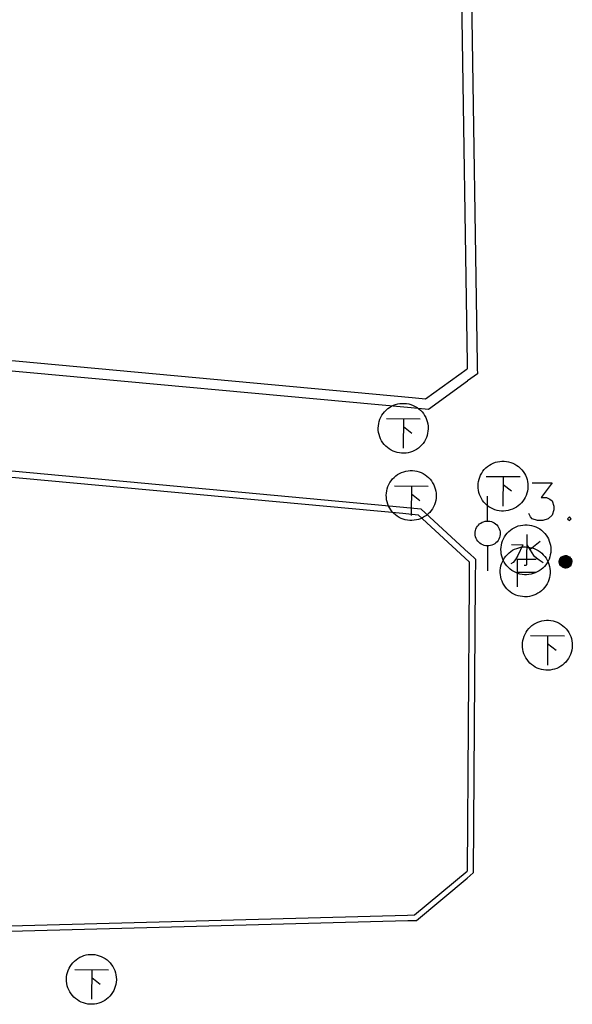
# Model space of a CAD drawing. Extents: x -194354 to 334237, y -137912 to 301481.
# Drawn here: x 254820 to 276980, y 222407 to 261860 of the extents above; entities that cross this region are included whole.
import ezdxf

# ---------------------------------------------------------------- set-up
doc = ezdxf.new("R2010")
doc.units = 0
doc.header["$MEASUREMENT"] = 0
doc.layers.add('_0-0_0', color=7, linetype='CONTINUOUS')

msp = doc.modelspace()

# ---------------------------------------------------------------- linework, layer by layer
at = {"layer": '_0-0_0', "color": 7, "linetype": 'Continuous'}
for p, q in [((272501, 265167), (272767, 248082)), ((272901, 265174), (273167, 248088)), ((232661, 250210), (270559, 246718)), ((232661, 249808), (270522, 246320)), ((271096, 246669), (272770, 247876)), ((272767, 248082), (272770, 247876)), ((273167, 248088), (273170, 247887)), ((273170, 247887), (273172, 247672)), ((271209, 246257), (272771, 247383)), ((273172, 247672), (272771, 247383)), ((270559, 246718), (271096, 246669)), ((269450, 246152), (269513, 246216)), ((269513, 246216), (269581, 246274)), ((269581, 246274), (269653, 246326)), ((269653, 246326), (269730, 246372)), ((269730, 246372), (269811, 246410)), ((269811, 246410), (269895, 246441)), ((269895, 246441), (269982, 246464)), ((269982, 246464), (270070, 246479)), ((270070, 246479), (270159, 246487)), ((270159, 246487), (270248, 246486)), ((270248, 246486), (270337, 246478)), ((270337, 246478), (270425, 246461)), ((270425, 246461), (270511, 246437)), ((270511, 246437), (270595, 246406)), ((270522, 246320), (271209, 246257)), ((270595, 246406), (270675, 246366)), ((270675, 246366), (270752, 246320)), ((270752, 246320), (270824, 246267)), ((270824, 246267), (270891, 246208)), ((270891, 246208), (270953, 246144)), ((232661, 245807), (270204, 242332)), ((269237, 245763), (269265, 245848)), ((269265, 245848), (269301, 245930)), ((269301, 245930), (269344, 246008)), ((269344, 246008), (269394, 246082)), ((269394, 246082), (269450, 246152)), ((269527, 245879), (270881, 245869)), ((270209, 245879), (270199, 244689)), ((270953, 246144), (271008, 246074)), ((271008, 246074), (271057, 245999)), ((271057, 245999), (271100, 245920)), ((271100, 245920), (271135, 245838)), ((271135, 245838), (271162, 245753)), ((232661, 245556), (270181, 242083)), ((269198, 245498), (269203, 245588)), ((269201, 245409), (269198, 245498)), ((269212, 245320), (269201, 245409)), ((269203, 245588), (269216, 245676)), ((269216, 245676), (269237, 245763)), ((270545, 245279), (270209, 245543)), ((271162, 245753), (271182, 245666)), ((271182, 245666), (271194, 245577)), ((271198, 245466), (271192, 245377)), ((271194, 245577), (271198, 245488)), ((271198, 245488), (271198, 245466)), ((269231, 245233), (269212, 245320)), ((269258, 245148), (269231, 245233)), ((269292, 245065), (269258, 245148)), ((269333, 244986), (269292, 245065)), ((271090, 245036), (271046, 244958)), ((271127, 245117), (271090, 245036)), ((271156, 245202), (271127, 245117)), ((271178, 245288), (271156, 245202)), ((271192, 245377), (271178, 245288)), ((269381, 244910), (269333, 244986)), ((269436, 244840), (269381, 244910)), ((269497, 244774), (269436, 244840)), ((269564, 244715), (269497, 244774)), ((269635, 244661), (269564, 244715)), ((269711, 244614), (269635, 244661)), ((269791, 244574), (269711, 244614)), ((270734, 244643), (270656, 244599)), ((270807, 244694), (270734, 244643)), ((270875, 244752), (270807, 244694)), ((270938, 244815), (270875, 244752)), ((270995, 244884), (270938, 244815)), ((271046, 244958), (270995, 244884)), ((269875, 244541), (269791, 244574)), ((269960, 244516), (269875, 244541)), ((270048, 244499), (269960, 244516)), ((270137, 244489), (270048, 244499)), ((270226, 244488), (270137, 244489)), ((270316, 244495), (270226, 244488)), ((270404, 244509), (270316, 244495)), ((270490, 244531), (270404, 244509)), ((270575, 244561), (270490, 244531)), ((270656, 244599), (270575, 244561)), ((273395, 243765), (273451, 243835)), ((273451, 243835), (273514, 243899)), ((273514, 243899), (273582, 243957)), ((273582, 243957), (273654, 244009)), ((273654, 244009), (273731, 244055)), ((273731, 244055), (273812, 244093)), ((273812, 244093), (273896, 244124)), ((273896, 244124), (273983, 244147)), ((273983, 244147), (274071, 244162)), ((274071, 244162), (274160, 244170)), ((274160, 244170), (274249, 244169)), ((274249, 244169), (274338, 244161)), ((274338, 244161), (274426, 244144)), ((274426, 244144), (274512, 244120)), ((274512, 244120), (274596, 244089)), ((274596, 244089), (274676, 244049)), ((274676, 244049), (274753, 244003)), ((274753, 244003), (274825, 243950)), ((274825, 243950), (274892, 243891)), ((274892, 243891), (274954, 243827)), ((274954, 243827), (275009, 243757)), ((269717, 243387), (269773, 243457)), ((269773, 243457), (269836, 243521)), ((269836, 243521), (269904, 243579)), ((269904, 243579), (269976, 243631)), ((269976, 243631), (270053, 243677)), ((270053, 243677), (270134, 243715)), ((270134, 243715), (270218, 243746)), ((270218, 243746), (270305, 243769)), ((270305, 243769), (270393, 243784)), ((270393, 243784), (270482, 243792)), ((270482, 243792), (270571, 243791)), ((270571, 243791), (270660, 243783)), ((270660, 243783), (270748, 243766)), ((270748, 243766), (270834, 243742)), ((270834, 243742), (270918, 243711)), ((270918, 243711), (270998, 243671)), ((270998, 243671), (271075, 243625)), ((271075, 243625), (271147, 243572)), ((271147, 243572), (271214, 243513)), ((271214, 243513), (271276, 243449)), ((271276, 243449), (271331, 243379)), ((273217, 243359), (273238, 243446)), ((273238, 243446), (273266, 243531)), ((273266, 243531), (273302, 243613)), ((273302, 243613), (273345, 243691)), ((273345, 243691), (273395, 243765)), ((273528, 243562), (274882, 243552)), ((274210, 243562), (274200, 242372)), ((275009, 243757), (275058, 243682)), ((275058, 243682), (275101, 243603)), ((275101, 243603), (275136, 243521)), ((275136, 243521), (275163, 243436)), ((275163, 243436), (275183, 243349)), ((269539, 242981), (269560, 243068)), ((269560, 243068), (269588, 243153)), ((269588, 243153), (269624, 243235)), ((269624, 243235), (269667, 243313)), ((269667, 243313), (269717, 243387)), ((269850, 243184), (271204, 243174)), ((270532, 243184), (270522, 241994)), ((271331, 243379), (271380, 243304)), ((271380, 243304), (271423, 243225)), ((271423, 243225), (271458, 243143)), ((271458, 243143), (271485, 243058)), ((271485, 243058), (271505, 242971)), ((273199, 243181), (273204, 243271)), ((273202, 243092), (273199, 243181)), ((273213, 243003), (273202, 243092)), ((273204, 243271), (273217, 243359)), ((274546, 242962), (274210, 243226)), ((275193, 243060), (275179, 242971)), ((275183, 243349), (275195, 243260)), ((275199, 243149), (275193, 243060)), ((275195, 243260), (275199, 243171)), ((275199, 243171), (275199, 243149)), ((275375, 243296), (276166, 243296)), ((276166, 243296), (275729, 242717)), ((269521, 242803), (269526, 242893)), ((269524, 242714), (269521, 242803)), ((269535, 242625), (269524, 242714)), ((269526, 242893), (269539, 242981)), ((270868, 242584), (270532, 242848)), ((271515, 242682), (271501, 242593)), ((271505, 242971), (271517, 242882)), ((271521, 242771), (271515, 242682)), ((271517, 242882), (271521, 242793)), ((271521, 242793), (271521, 242771)), ((273232, 242916), (273213, 243003)), ((273259, 242831), (273232, 242916)), ((273293, 242748), (273259, 242831)), ((273334, 242669), (273293, 242748)), ((273382, 242593), (273334, 242669)), ((273581, 241773), (273573, 242773)), ((275047, 242641), (274996, 242567)), ((275091, 242719), (275047, 242641)), ((275128, 242800), (275091, 242719)), ((275157, 242885), (275128, 242800)), ((275179, 242971), (275157, 242885)), ((275729, 242717), (275942, 242717)), ((275942, 242717), (276083, 242646)), ((276083, 242646), (276166, 242575)), ((269554, 242538), (269535, 242625)), ((269581, 242453), (269554, 242538)), ((269615, 242370), (269581, 242453)), ((269656, 242291), (269615, 242370)), ((269704, 242215), (269656, 242291)), ((270204, 242332), (270912, 242266)), ((270912, 242266), (272835, 240488)), ((271369, 242263), (271318, 242189)), ((271413, 242341), (271369, 242263)), ((271450, 242422), (271413, 242341)), ((271479, 242507), (271450, 242422)), ((271501, 242593), (271479, 242507)), ((273437, 242523), (273382, 242593)), ((273498, 242457), (273437, 242523)), ((273565, 242398), (273498, 242457)), ((273636, 242344), (273565, 242398)), ((273712, 242297), (273636, 242344)), ((273792, 242257), (273712, 242297)), ((273876, 242224), (273792, 242257)), ((274576, 242244), (274491, 242214)), ((274657, 242282), (274576, 242244)), ((274735, 242326), (274657, 242282)), ((274808, 242377), (274735, 242326)), ((274876, 242435), (274808, 242377)), ((274939, 242498), (274876, 242435)), ((274996, 242567), (274939, 242498)), ((276166, 242575), (276237, 242362)), ((276237, 242362), (276237, 242221)), ((269759, 242145), (269704, 242215)), ((269820, 242079), (269759, 242145)), ((269887, 242020), (269820, 242079)), ((269958, 241966), (269887, 242020)), ((270034, 241919), (269958, 241966)), ((270114, 241879), (270034, 241919)), ((270198, 241846), (270114, 241879)), ((270181, 242083), (270805, 242025)), ((270283, 241821), (270198, 241846)), ((270805, 242025), (272842, 240143)), ((270898, 241866), (270813, 241836)), ((270979, 241904), (270898, 241866)), ((271057, 241948), (270979, 241904)), ((271130, 241999), (271057, 241948)), ((271198, 242057), (271130, 241999)), ((271261, 242120), (271198, 242057)), ((271318, 242189), (271261, 242120)), ((273961, 242199), (273876, 242224)), ((274049, 242182), (273961, 242199)), ((274138, 242172), (274049, 242182)), ((274227, 242171), (274138, 242172)), ((274317, 242178), (274227, 242171)), ((274405, 242192), (274317, 242178)), ((274491, 242214), (274405, 242192)), ((275304, 241937), (275233, 242079)), ((275375, 241866), (275304, 241937)), ((275587, 241796), (275375, 241866)), ((276012, 241866), (275800, 241796)), ((276166, 242008), (276012, 241866)), ((276237, 242221), (276166, 242008)), ((276863, 241937), (276792, 241866)), ((276792, 241866), (276863, 241796)), ((276934, 241866), (276863, 241937)), ((276863, 241796), (276934, 241866)), ((270371, 241804), (270283, 241821)), ((270460, 241794), (270371, 241804)), ((270549, 241793), (270460, 241794)), ((270639, 241800), (270549, 241793)), ((270727, 241814), (270639, 241800)), ((270813, 241836), (270727, 241814)), ((273117, 241448), (273143, 241506)), ((273143, 241506), (273176, 241560)), ((273176, 241560), (273215, 241609)), ((273215, 241609), (273260, 241653)), ((273260, 241653), (273311, 241691)), ((273311, 241691), (273366, 241722)), ((273366, 241722), (273424, 241746)), ((273424, 241746), (273485, 241763)), ((273485, 241763), (273548, 241771)), ((273548, 241771), (273611, 241772)), ((273611, 241772), (273674, 241765)), ((273674, 241765), (273735, 241749)), ((273735, 241749), (273794, 241727)), ((273794, 241727), (273850, 241697)), ((273850, 241697), (273901, 241660)), ((273901, 241660), (273948, 241617)), ((273948, 241617), (273988, 241568)), ((273988, 241568), (274022, 241515)), ((274022, 241515), (274049, 241458)), ((274049, 241458), (274069, 241398)), ((274501, 241407), (274573, 241459)), ((274573, 241459), (274651, 241504)), ((274651, 241504), (274731, 241542)), ((274731, 241542), (274815, 241573)), ((274815, 241573), (274902, 241596)), ((274902, 241596), (274990, 241612)), ((274990, 241612), (275079, 241619)), ((275079, 241619), (275168, 241619)), ((275168, 241619), (275257, 241610)), ((275257, 241610), (275345, 241594)), ((275345, 241594), (275431, 241570)), ((275431, 241570), (275515, 241538)), ((275515, 241538), (275595, 241499)), ((275800, 241796), (275587, 241796)), ((275595, 241499), (275672, 241453)), ((275672, 241453), (275744, 241400)), ((273085, 241262), (273088, 241325)), ((273090, 241199), (273085, 241262)), ((273088, 241325), (273098, 241387)), ((273104, 241137), (273090, 241199)), ((273098, 241387), (273117, 241448)), ((273125, 241078), (273104, 241137)), ((273153, 241021), (273125, 241078)), ((274057, 241107), (274032, 241049)), ((274074, 241168), (274057, 241107)), ((274069, 241398), (274081, 241336)), ((274083, 241231), (274074, 241168)), ((274081, 241336), (274085, 241273)), ((274085, 241273), (274083, 241231)), ((274185, 240981), (274221, 241062)), ((274221, 241062), (274264, 241141)), ((274264, 241141), (274314, 241215)), ((274314, 241215), (274371, 241284)), ((274371, 241284), (274433, 241349)), ((274433, 241349), (274501, 241407)), ((275159, 241230), (275146, 240014)), ((275744, 241400), (275811, 241341)), ((275811, 241341), (275873, 241276)), ((275873, 241276), (275928, 241206)), ((275928, 241206), (275978, 241131)), ((275978, 241131), (276020, 241053)), ((273188, 240969), (273153, 241021)), ((273230, 240921), (273188, 240969)), ((273277, 240879), (273230, 240921)), ((273329, 240843), (273277, 240879)), ((273385, 240814), (273329, 240843)), ((273445, 240793), (273385, 240814)), ((273506, 240779), (273445, 240793)), ((273569, 240773), (273506, 240779)), ((273632, 240775), (273569, 240773)), ((273582, 240773), (273577, 239773)), ((273695, 240785), (273632, 240775)), ((273756, 240803), (273695, 240785)), ((273813, 240828), (273756, 240803)), ((273868, 240860), (273813, 240828)), ((273918, 240899), (273868, 240860)), ((273962, 240944), (273918, 240899)), ((274000, 240994), (273962, 240944)), ((274032, 241049), (274000, 240994)), ((274118, 240631), (274123, 240720)), ((274123, 240720), (274136, 240809)), ((274136, 240809), (274157, 240896)), ((274157, 240896), (274185, 240981)), ((274541, 240832), (275001, 240821)), ((274666, 240641), (274749, 240675)), ((274749, 240675), (274834, 240702)), ((275001, 240821), (274801, 240394)), ((274834, 240702), (274922, 240721)), ((274922, 240721), (275010, 240732)), ((275010, 240732), (275100, 240735)), ((275100, 240735), (275189, 240730)), ((275159, 240815), (275428, 240390)), ((275189, 240730), (275278, 240717)), ((275278, 240717), (275365, 240696)), ((275696, 240951), (275287, 240636)), ((275365, 240696), (275449, 240667)), ((275449, 240667), (275531, 240631)), ((276020, 241053), (276055, 240970)), ((276055, 240970), (276082, 240885)), ((276082, 240885), (276102, 240798)), ((276102, 240798), (276114, 240710)), ((276114, 240710), (276118, 240620)), ((273093, 240250), (272839, 240484)), ((274121, 240542), (274118, 240631)), ((274132, 240453), (274121, 240542)), ((274151, 240366), (274132, 240453)), ((274178, 240280), (274151, 240366)), ((274212, 240198), (274178, 240280)), ((274215, 240221), (274262, 240297)), ((274262, 240297), (274316, 240369)), ((274316, 240369), (274376, 240435)), ((274376, 240435), (274441, 240496)), ((274441, 240496), (274512, 240551)), ((274512, 240551), (274587, 240599)), ((274587, 240599), (274666, 240641)), ((274801, 240394), (274704, 240227)), ((275428, 240390), (275652, 240221)), ((275531, 240631), (275610, 240588)), ((275610, 240588), (275684, 240538)), ((275684, 240538), (275753, 240482)), ((275753, 240482), (275817, 240420)), ((275817, 240420), (275876, 240352)), ((275876, 240352), (275928, 240279)), ((275928, 240279), (275973, 240202)), ((276076, 240334), (276047, 240250)), ((276098, 240421), (276076, 240334)), ((276112, 240509), (276098, 240421)), ((276118, 240599), (276112, 240509)), ((276118, 240620), (276118, 240599)), ((276484, 240247), (276507, 240285)), ((276487, 240231), (276508, 240269)), ((276507, 240285), (276537, 240319)), ((276508, 240269), (276535, 240303)), ((276510, 240253), (276535, 240288)), ((276512, 240236), (276534, 240272)), ((276534, 240272), (276563, 240302)), ((276535, 240303), (276568, 240332)), ((276535, 240288), (276566, 240317)), ((276535, 240256), (276561, 240287)), ((276537, 240319), (276572, 240346)), ((276537, 240240), (276560, 240272)), ((276560, 240272), (276590, 240298)), ((276560, 240256), (276587, 240283)), ((276561, 240287), (276593, 240313)), ((276561, 240240), (276585, 240268)), ((276563, 240302), (276597, 240327)), ((276566, 240317), (276601, 240340)), ((276568, 240332), (276606, 240354)), ((276572, 240346), (276611, 240367)), ((276584, 240253), (276612, 240277)), ((276585, 240268), (276616, 240291)), ((276587, 240283), (276620, 240305)), ((276590, 240298), (276625, 240318)), ((276593, 240313), (276630, 240331)), ((276597, 240327), (276635, 240344)), ((276601, 240340), (276641, 240357)), ((276606, 240354), (276647, 240369)), ((276607, 240247), (276635, 240268)), ((276609, 240262), (276639, 240281)), ((276611, 240367), (276654, 240381)), ((276612, 240277), (276645, 240294)), ((276616, 240291), (276650, 240307)), ((276620, 240305), (276656, 240319)), ((276625, 240318), (276662, 240331)), ((276630, 240331), (276669, 240343)), ((276631, 240254), (276661, 240268)), ((276635, 240344), (276676, 240354)), ((276635, 240268), (276667, 240281)), ((276639, 240281), (276673, 240293)), ((276641, 240357), (276683, 240365)), ((276645, 240294), (276680, 240304)), ((276647, 240369), (276691, 240376)), ((276650, 240307), (276687, 240315)), ((276654, 240381), (276698, 240386)), ((276656, 240319), (276694, 240326)), ((276661, 240268), (276694, 240276)), ((276662, 240331), (276702, 240337)), ((276667, 240281), (276701, 240286)), ((276669, 240343), (276710, 240347)), ((276673, 240293), (276709, 240297)), ((276676, 240354), (276718, 240356)), ((276680, 240304), (276717, 240306)), ((276683, 240365), (276726, 240366)), ((276686, 240265), (276719, 240266)), ((276687, 240315), (276725, 240316)), ((276691, 240376), (276734, 240375)), ((276694, 240326), (276733, 240325)), ((276694, 240276), (276727, 240275)), ((276698, 240386), (276743, 240384)), ((276701, 240286), (276736, 240284)), ((276702, 240337), (276742, 240334)), ((276709, 240297), (276744, 240292)), ((276710, 240347), (276751, 240342)), ((276717, 240306), (276753, 240301)), ((276718, 240356), (276759, 240351)), ((276719, 240266), (276750, 240260)), ((276725, 240316), (276762, 240308)), ((276726, 240366), (276768, 240359)), ((276727, 240275), (276759, 240267)), ((276733, 240325), (276771, 240316)), ((276734, 240375), (276777, 240366)), ((276736, 240284), (276769, 240274)), ((276742, 240334), (276780, 240323)), ((276743, 240384), (276786, 240374)), ((276744, 240292), (276778, 240281)), ((276751, 240342), (276790, 240330)), ((276753, 240301), (276787, 240287)), ((276759, 240351), (276799, 240337)), ((276759, 240267), (276789, 240251)), ((276762, 240308), (276797, 240293)), ((276768, 240359), (276808, 240344)), ((276769, 240274), (276798, 240256)), ((276771, 240316), (276806, 240299)), ((276777, 240366), (276818, 240350)), ((276778, 240281), (276808, 240261)), ((276780, 240323), (276816, 240305)), ((276786, 240374), (276827, 240356)), ((276787, 240287), (276818, 240266)), ((276790, 240330), (276826, 240311)), ((276797, 240293), (276828, 240271)), ((276799, 240337), (276835, 240316)), ((276806, 240299), (276837, 240276)), ((276808, 240344), (276845, 240321)), ((276816, 240305), (276847, 240280)), ((276818, 240350), (276855, 240327)), ((276818, 240266), (276843, 240240)), ((276826, 240311), (276857, 240284)), ((276827, 240356), (276864, 240332)), ((276828, 240271), (276853, 240243)), ((276835, 240316), (276867, 240289)), ((276837, 240276), (276863, 240246)), ((276845, 240321), (276877, 240293)), ((276847, 240280), (276873, 240250)), ((276855, 240327), (276887, 240297)), ((276857, 240284), (276883, 240253)), ((276864, 240332), (276897, 240301)), ((276867, 240289), (276893, 240256)), ((276877, 240293), (276903, 240259)), ((276887, 240297), (276913, 240262)), ((276897, 240301), (276923, 240264)), ((272842, 240143), (272837, 239392)), ((273093, 240250), (273087, 239390)), ((274091, 239796), (274100, 239884)), ((274100, 239884), (274118, 239972)), ((274118, 239972), (274143, 240058)), ((274143, 240058), (274175, 240141)), ((274175, 240141), (274215, 240221)), ((274253, 240118), (274212, 240198)), ((274302, 240043), (274253, 240118)), ((274356, 239972), (274302, 240043)), ((274417, 239907), (274356, 239972)), ((274484, 239847), (274417, 239907)), ((274603, 240111), (274519, 240053)), ((274704, 240227), (274603, 240111)), ((274769, 240229), (274767, 239135)), ((275527, 240229), (274769, 240229)), ((275120, 239992), (275047, 239992)), ((275146, 240014), (275120, 239992)), ((275652, 240221), (275808, 240104)), ((275795, 239884), (275727, 239827)), ((275858, 239948), (275795, 239884)), ((275916, 240017), (275858, 239948)), ((275966, 240090), (275916, 240017)), ((276010, 240168), (275966, 240090)), ((275973, 240202), (276011, 240121)), ((276047, 240250), (276010, 240168)), ((276011, 240121), (276042, 240037)), ((276042, 240037), (276065, 239951)), ((276065, 239951), (276081, 239863)), ((276459, 240161), (276468, 240205)), ((276459, 240117), (276459, 240161)), ((276466, 240073), (276459, 240117)), ((276482, 240031), (276466, 240073)), ((276468, 240205), (276484, 240247)), ((276468, 240145), (276474, 240189)), ((276471, 240102), (276468, 240145)), ((276481, 240059), (276471, 240102)), ((276474, 240189), (276487, 240231)), ((276478, 240130), (276481, 240172)), ((276483, 240087), (276478, 240130)), ((276481, 240172), (276491, 240214)), ((276499, 240019), (276481, 240059)), ((276504, 239992), (276482, 240031)), ((276496, 240046), (276483, 240087)), ((276489, 240156), (276497, 240197)), ((276489, 240114), (276489, 240156)), ((276497, 240073), (276489, 240114)), ((276491, 240214), (276510, 240253)), ((276517, 240009), (276496, 240046)), ((276497, 240197), (276512, 240236)), ((276513, 240034), (276497, 240073)), ((276498, 240140), (276503, 240181)), ((276501, 240099), (276498, 240140)), ((276523, 239983), (276499, 240019)), ((276512, 240060), (276501, 240099)), ((276503, 240181), (276515, 240220)), ((276533, 239958), (276504, 239992)), ((276508, 240125), (276510, 240165)), ((276515, 240085), (276508, 240125)), ((276510, 240165), (276519, 240203)), ((276531, 240024), (276512, 240060)), ((276536, 239999), (276513, 240034)), ((276515, 240220), (276535, 240256)), ((276529, 240048), (276515, 240085)), ((276544, 239975), (276517, 240009)), ((276518, 240148), (276525, 240187)), ((276520, 240110), (276518, 240148)), ((276519, 240203), (276537, 240240)), ((276529, 240072), (276520, 240110)), ((276554, 239952), (276523, 239983)), ((276525, 240187), (276539, 240223)), ((276528, 240133), (276531, 240170)), ((276533, 240095), (276528, 240133)), ((276546, 240037), (276529, 240072)), ((276550, 240014), (276529, 240048)), ((276531, 240170), (276542, 240207)), ((276556, 239991), (276531, 240024)), ((276545, 240059), (276533, 240095)), ((276568, 239930), (276533, 239958)), ((276565, 239969), (276536, 239999)), ((276539, 240223), (276560, 240256)), ((276539, 240154), (276547, 240190)), ((276539, 240117), (276539, 240154)), ((276547, 240081), (276539, 240117)), ((276542, 240207), (276561, 240240)), ((276577, 239948), (276544, 239975)), ((276565, 240027), (276545, 240059)), ((276570, 240006), (276546, 240037)), ((276547, 240190), (276562, 240224)), ((276563, 240048), (276547, 240081)), ((276548, 240138), (276552, 240174)), ((276552, 240103), (276548, 240138)), ((276578, 239985), (276550, 240014)), ((276552, 240174), (276564, 240207)), ((276563, 240069), (276552, 240103)), ((276590, 239927), (276554, 239952)), ((276587, 239965), (276556, 239991)), ((276559, 240157), (276568, 240191)), ((276559, 240123), (276559, 240157)), ((276566, 240089), (276559, 240123)), ((276562, 240224), (276584, 240253)), ((276582, 240038), (276563, 240069)), ((276585, 240019), (276563, 240048)), ((276564, 240207), (276584, 240237)), ((276591, 240000), (276565, 240027)), ((276600, 239945), (276565, 239969)), ((276581, 240057), (276566, 240089)), ((276568, 240191), (276584, 240221)), ((276568, 240141), (276573, 240174)), ((276571, 240108), (276568, 240141)), ((276607, 239908), (276568, 239930)), ((276600, 239981), (276570, 240006)), ((276582, 240076), (276571, 240108)), ((276573, 240174), (276586, 240205)), ((276614, 239927), (276577, 239948)), ((276578, 240126), (276580, 240158)), ((276585, 240094), (276578, 240126)), ((276610, 239962), (276578, 239985)), ((276580, 240158), (276589, 240189)), ((276602, 240030), (276581, 240057)), ((276600, 240048), (276582, 240076)), ((276607, 240013), (276582, 240038)), ((276584, 240237), (276609, 240262)), ((276584, 240221), (276607, 240247)), ((276599, 240065), (276585, 240094)), ((276614, 239995), (276585, 240019)), ((276586, 240205), (276606, 240232)), ((276623, 239945), (276587, 239965)), ((276588, 240142), (276593, 240172)), ((276591, 240111), (276588, 240142)), ((276589, 240189), (276605, 240216)), ((276630, 239909), (276590, 239927)), ((276601, 240082), (276591, 240111)), ((276623, 239978), (276591, 240000)), ((276593, 240172), (276606, 240200)), ((276599, 240126), (276600, 240156)), ((276605, 240097), (276599, 240126)), ((276620, 240041), (276599, 240065)), ((276600, 240156), (276609, 240184)), ((276624, 240025), (276600, 240048)), ((276634, 239962), (276600, 239981)), ((276638, 239928), (276600, 239945)), ((276619, 240056), (276601, 240082)), ((276629, 240009), (276602, 240030)), ((276605, 240216), (276628, 240239)), ((276620, 240071), (276605, 240097)), ((276606, 240232), (276631, 240254)), ((276606, 240200), (276626, 240224)), ((276637, 239993), (276607, 240013)), ((276649, 239894), (276607, 239908)), ((276608, 240139), (276613, 240167)), ((276611, 240111), (276608, 240139)), ((276609, 240184), (276625, 240209)), ((276647, 239946), (276610, 239962)), ((276622, 240085), (276611, 240111)), ((276613, 240167), (276625, 240193)), ((276646, 239978), (276614, 239995)), ((276655, 239913), (276614, 239927)), ((276619, 240151), (276627, 240176)), ((276619, 240124), (276619, 240151)), ((276627, 240098), (276619, 240124)), ((276642, 240036), (276619, 240056)), ((276640, 240050), (276620, 240071)), ((276647, 240022), (276620, 240041)), ((276640, 240063), (276622, 240085)), ((276658, 239964), (276623, 239978)), ((276662, 239932), (276623, 239945)), ((276653, 240008), (276624, 240025)), ((276625, 240209), (276647, 240228)), ((276625, 240193), (276644, 240213)), ((276626, 240224), (276651, 240242)), ((276627, 240176), (276642, 240198)), ((276641, 240076), (276627, 240098)), ((276628, 240239), (276656, 240256)), ((276628, 240135), (276631, 240160)), ((276633, 240110), (276628, 240135)), ((276661, 239994), (276629, 240009)), ((276673, 239899), (276630, 239909)), ((276631, 240160), (276642, 240182)), ((276645, 240088), (276633, 240110)), ((276671, 239950), (276634, 239962)), ((276670, 239981), (276637, 239993)), ((276638, 240143), (276644, 240166)), ((276640, 240120), (276638, 240143)), ((276679, 239919), (276638, 239928)), ((276650, 240098), (276640, 240120)), ((276663, 240047), (276640, 240063)), ((276666, 240035), (276640, 240050)), ((276662, 240059), (276641, 240076)), ((276642, 240198), (276663, 240215)), ((276642, 240182), (276660, 240201)), ((276670, 240023), (276642, 240036)), ((276644, 240213), (276668, 240228)), ((276644, 240166), (276658, 240185)), ((276663, 240070), (276645, 240088)), ((276682, 239969), (276646, 239978)), ((276647, 240228), (276674, 240241)), ((276677, 240010), (276647, 240022)), ((276686, 239938), (276647, 239946)), ((276649, 240149), (276658, 240170)), ((276649, 240128), (276649, 240149)), ((276656, 240107), (276649, 240128)), ((276693, 239887), (276649, 239894)), ((276666, 240081), (276650, 240098)), ((276651, 240242), (276680, 240253)), ((276685, 239999), (276653, 240008)), ((276697, 239907), (276655, 239913)), ((276656, 240256), (276686, 240265)), ((276670, 240090), (276656, 240107)), ((276658, 240185), (276677, 240199)), ((276658, 240170), (276673, 240185)), ((276658, 240133), (276661, 240153)), ((276663, 240114), (276658, 240133)), ((276695, 239957), (276658, 239964)), ((276660, 240201), (276682, 240212)), ((276661, 240153), (276671, 240170)), ((276694, 239987), (276661, 239994)), ((276687, 240049), (276662, 240059)), ((276702, 239927), (276662, 239932)), ((276663, 240215), (276688, 240224)), ((276676, 240099), (276663, 240114)), ((276686, 240060), (276663, 240070)), ((276690, 240038), (276663, 240047)), ((276686, 240070), (276666, 240081)), ((276694, 240027), (276666, 240035)), ((276668, 240228), (276695, 240236)), ((276668, 240137), (276672, 240154)), ((276672, 240119), (276668, 240137)), ((276689, 240080), (276670, 240090)), ((276701, 240017), (276670, 240023)), ((276706, 239977), (276670, 239981)), ((276671, 240170), (276687, 240182)), ((276710, 239947), (276671, 239950)), ((276672, 240154), (276683, 240168)), ((276683, 240105), (276672, 240119)), ((276673, 240185), (276693, 240195)), ((276717, 239897), (276673, 239899)), ((276674, 240241), (276703, 240246)), ((276693, 240089), (276676, 240099)), ((276677, 240199), (276700, 240206)), ((276709, 240007), (276677, 240010)), ((276678, 240138), (276682, 240152)), ((276681, 240123), (276678, 240138)), ((276720, 239917), (276679, 239919)), ((276680, 240253), (276710, 240257)), ((276692, 240111), (276681, 240123)), ((276682, 240212), (276707, 240217)), ((276682, 240152), (276694, 240163)), ((276719, 239967), (276682, 239969)), ((276683, 240168), (276699, 240176)), ((276699, 240098), (276683, 240105)), ((276718, 239997), (276685, 239999)), ((276710, 240067), (276686, 240070)), ((276711, 240057), (276686, 240060)), ((276726, 239937), (276686, 239938)), ((276687, 240182), (276706, 240187)), ((276714, 240047), (276687, 240049)), ((276688, 240224), (276715, 240226)), ((276688, 240136), (276692, 240148)), ((276692, 240124), (276688, 240136)), ((276710, 240077), (276689, 240080)), ((276718, 240037), (276690, 240038)), ((276692, 240148), (276701, 240155)), ((276703, 240117), (276692, 240124)), ((276706, 240107), (276692, 240111)), ((276693, 240195), (276714, 240196)), ((276713, 240087), (276693, 240089)), ((276738, 239888), (276693, 239887)), ((276694, 240163), (276709, 240167)), ((276724, 240028), (276694, 240027)), ((276729, 239988), (276694, 239987)), ((276695, 240236), (276723, 240235)), ((276733, 239958), (276695, 239957)), ((276740, 239909), (276697, 239907)), ((276699, 240176), (276717, 240176)), ((276717, 240098), (276699, 240098)), ((276700, 240206), (276723, 240205)), ((276701, 240155), (276714, 240156)), ((276731, 240019), (276701, 240017)), ((276743, 239930), (276702, 239927)), ((276703, 240246), (276732, 240244)), ((276715, 240118), (276703, 240117)), ((276706, 240187), (276726, 240183)), ((276721, 240110), (276706, 240107)), ((276741, 239980), (276706, 239977)), ((276707, 240217), (276732, 240213)), ((276709, 240167), (276723, 240162)), ((276740, 240011), (276709, 240007)), ((276710, 240257), (276741, 240252)), ((276732, 240081), (276710, 240077)), ((276733, 240071), (276710, 240067)), ((276748, 239951), (276710, 239947)), ((276736, 240062), (276711, 240057)), ((276732, 240093), (276713, 240087)), ((276714, 240196), (276735, 240190)), ((276714, 240156), (276724, 240148)), ((276740, 240052), (276714, 240047)), ((276715, 240226), (276741, 240220)), ((276725, 240126), (276715, 240118)), ((276717, 240176), (276733, 240168)), ((276733, 240105), (276717, 240098)), ((276760, 239902), (276717, 239897)), ((276745, 240044), (276718, 240037)), ((276751, 240003), (276718, 239997)), ((276755, 239973), (276719, 239967)), ((276762, 239923), (276720, 239917)), ((276733, 240120), (276721, 240110)), ((276723, 240235), (276750, 240227)), ((276723, 240205), (276745, 240196)), ((276723, 240162), (276734, 240151)), ((276724, 240148), (276728, 240137)), ((276752, 240036), (276724, 240028)), ((276728, 240137), (276725, 240126)), ((276726, 240183), (276743, 240173)), ((276765, 239945), (276726, 239937)), ((276762, 239997), (276729, 239988)), ((276761, 240029), (276731, 240019)), ((276732, 240244), (276760, 240234)), ((276732, 240213), (276755, 240202)), ((276747, 240105), (276732, 240093)), ((276750, 240094), (276732, 240081)), ((276733, 240168), (276744, 240154)), ((276738, 240135), (276733, 240120)), ((276744, 240119), (276733, 240105)), ((276753, 240083), (276733, 240071)), ((276770, 239967), (276733, 239958)), ((276734, 240151), (276738, 240137)), ((276735, 240190), (276753, 240177)), ((276758, 240074), (276736, 240062)), ((276738, 240137), (276738, 240135)), ((276781, 239898), (276738, 239888)), ((276763, 240065), (276740, 240052)), ((276770, 240023), (276740, 240011)), ((276781, 239919), (276740, 239909)), ((276741, 240252), (276769, 240240)), ((276741, 240220), (276764, 240207)), ((276775, 239991), (276741, 239980)), ((276743, 240173), (276754, 240156)), ((276783, 239940), (276743, 239930)), ((276744, 240154), (276748, 240137)), ((276748, 240136), (276744, 240119)), ((276745, 240196), (276763, 240180)), ((276770, 240058), (276745, 240044)), ((276756, 240123), (276747, 240105)), ((276748, 240137), (276748, 240136)), ((276785, 239963), (276748, 239951)), ((276750, 240260), (276779, 240245)), ((276750, 240227), (276774, 240212)), ((276762, 240111), (276750, 240094)), ((276781, 240017), (276751, 240003)), ((276778, 240051), (276752, 240036)), ((276753, 240177), (276764, 240158)), ((276768, 240101), (276753, 240083)), ((276754, 240156), (276758, 240137)), ((276755, 240202), (276772, 240184)), ((276789, 239987), (276755, 239973)), ((276758, 240137), (276756, 240123)), ((276775, 240092), (276758, 240074)), ((276760, 240234), (276784, 240216)), ((276802, 239916), (276760, 239902)), ((276787, 240046), (276761, 240029)), ((276768, 240133), (276762, 240111)), ((276793, 240013), (276762, 239997)), ((276801, 239937), (276762, 239923)), ((276763, 240180), (276774, 240160)), ((276782, 240085), (276763, 240065)), ((276764, 240207), (276782, 240187)), ((276764, 240158), (276768, 240137)), ((276802, 239960), (276765, 239945)), ((276768, 240137), (276768, 240133)), ((276777, 240123), (276768, 240101)), ((276769, 240240), (276794, 240221)), ((276789, 240078), (276770, 240058)), ((276796, 240041), (276770, 240023)), ((276804, 239984), (276770, 239967)), ((276772, 240184), (276784, 240162)), ((276774, 240212), (276792, 240190)), ((276774, 240160), (276778, 240137)), ((276785, 240115), (276775, 240092)), ((276806, 240010), (276775, 239991)), ((276778, 240137), (276777, 240123)), ((276798, 240073), (276778, 240051)), ((276779, 240245), (276804, 240225)), ((276807, 240038), (276781, 240017)), ((276821, 239936), (276781, 239919)), ((276823, 239915), (276781, 239898)), ((276782, 240187), (276794, 240163)), ((276794, 240109), (276782, 240085)), ((276819, 239959), (276783, 239940)), ((276784, 240216), (276802, 240193)), ((276784, 240162), (276788, 240137)), ((276788, 240137), (276785, 240115)), ((276819, 239983), (276785, 239963)), ((276807, 240069), (276787, 240046)), ((276789, 240251), (276813, 240229)), ((276802, 240103), (276789, 240078)), ((276819, 240008), (276789, 239987)), ((276792, 240190), (276804, 240165)), ((276819, 240036), (276793, 240013)), ((276794, 240221), (276812, 240196)), ((276794, 240163), (276798, 240137)), ((276798, 240135), (276794, 240109)), ((276817, 240066), (276796, 240041)), ((276798, 240256), (276823, 240232)), ((276798, 240137), (276798, 240135)), ((276811, 240099), (276798, 240073)), ((276837, 239959), (276801, 239937)), ((276802, 240193), (276814, 240166)), ((276808, 240131), (276802, 240103)), ((276835, 239982), (276802, 239960)), ((276840, 239936), (276802, 239916)), ((276804, 240225), (276822, 240199)), ((276804, 240165), (276808, 240137)), ((276833, 240008), (276804, 239984)), ((276831, 240035), (276806, 240010)), ((276821, 240097), (276807, 240069)), ((276828, 240064), (276807, 240038)), ((276808, 240261), (276833, 240236)), ((276808, 240137), (276808, 240131)), ((276818, 240128), (276811, 240099)), ((276812, 240196), (276824, 240167)), ((276813, 240229), (276832, 240201)), ((276814, 240166), (276818, 240137)), ((276831, 240095), (276817, 240066)), ((276818, 240137), (276818, 240128)), ((276839, 240064), (276819, 240036)), ((276844, 240035), (276819, 240008)), ((276848, 240008), (276819, 239983)), ((276852, 239984), (276819, 239959)), ((276828, 240127), (276821, 240097)), ((276856, 239960), (276821, 239936)), ((276822, 240199), (276834, 240169)), ((276823, 240232), (276842, 240203)), ((276860, 239938), (276823, 239915)), ((276824, 240167), (276828, 240137)), ((276828, 240137), (276828, 240127)), ((276842, 240095), (276828, 240064)), ((276838, 240127), (276831, 240095)), ((276851, 240065), (276831, 240035)), ((276832, 240201), (276844, 240170)), ((276833, 240236), (276852, 240206)), ((276858, 240037), (276833, 240008)), ((276834, 240169), (276838, 240137)), ((276863, 240011), (276835, 239982)), ((276869, 239986), (276837, 239959)), ((276838, 240137), (276838, 240127)), ((276852, 240096), (276839, 240064)), ((276875, 239964), (276840, 239936)), ((276842, 240203), (276854, 240171)), ((276848, 240128), (276842, 240095)), ((276843, 240240), (276862, 240208)), ((276844, 240170), (276848, 240137)), ((276863, 240067), (276844, 240035)), ((276848, 240137), (276848, 240128)), ((276871, 240040), (276848, 240008)), ((276863, 240098), (276851, 240065)), ((276852, 240206), (276864, 240172)), ((276858, 240130), (276852, 240096)), ((276879, 240014), (276852, 239984)), ((276853, 240243), (276872, 240210)), ((276854, 240171), (276858, 240137)), ((276886, 239991), (276856, 239960)), ((276858, 240137), (276858, 240130)), ((276875, 240070), (276858, 240037)), ((276893, 239969), (276860, 239938)), ((276862, 240208), (276874, 240173)), ((276863, 240246), (276882, 240212)), ((276868, 240134), (276863, 240098)), ((276874, 240102), (276863, 240067)), ((276885, 240044), (276863, 240011)), ((276864, 240172), (276868, 240137)), ((276868, 240137), (276868, 240134)), ((276894, 240020), (276869, 239986)), ((276888, 240075), (276871, 240040)), ((276872, 240210), (276884, 240174)), ((276873, 240250), (276892, 240215)), ((276874, 240173), (276878, 240137)), ((276878, 240137), (276874, 240102)), ((276886, 240107), (276875, 240070)), ((276903, 239997), (276875, 239964)), ((276899, 240050), (276879, 240014)), ((276882, 240212), (276894, 240175)), ((276883, 240253), (276902, 240217)), ((276884, 240174), (276888, 240137)), ((276900, 240081), (276885, 240044)), ((276888, 240137), (276886, 240107)), ((276910, 240026), (276886, 239991)), ((276897, 240113), (276888, 240075)), ((276892, 240215), (276904, 240176)), ((276893, 240256), (276912, 240219)), ((276920, 240004), (276893, 239969)), ((276894, 240175), (276898, 240137)), ((276913, 240057), (276894, 240020)), ((276898, 240137), (276897, 240113)), ((276912, 240089), (276899, 240050)), ((276907, 240120), (276900, 240081)), ((276902, 240217), (276914, 240177)), ((276903, 240259), (276922, 240220)), ((276925, 240035), (276903, 239997)), ((276904, 240176), (276908, 240137)), ((276908, 240137), (276907, 240120)), ((276927, 240066), (276910, 240026)), ((276912, 240219), (276924, 240178)), ((276918, 240129), (276912, 240089)), ((276913, 240262), (276932, 240222)), ((276924, 240097), (276913, 240057)), ((276914, 240177), (276918, 240137)), ((276918, 240137), (276918, 240129)), ((276940, 240044), (276920, 240004)), ((276922, 240220), (276934, 240179)), ((276923, 240264), (276942, 240224)), ((276924, 240178), (276928, 240137)), ((276928, 240137), (276924, 240097)), ((276940, 240076), (276925, 240035)), ((276936, 240108), (276927, 240066)), ((276932, 240222), (276944, 240180)), ((276934, 240179), (276938, 240137)), ((276938, 240137), (276936, 240108)), ((276947, 240119), (276940, 240076)), ((276953, 240087), (276940, 240044)), ((276942, 240224), (276954, 240181)), ((276944, 240180), (276948, 240137)), ((276948, 240137), (276947, 240119)), ((276958, 240132), (276953, 240087)), ((276954, 240181), (276958, 240137)), ((276958, 240137), (276958, 240132)), ((274089, 239706), (274091, 239796)), ((274096, 239617), (274089, 239706)), ((274110, 239529), (274096, 239617)), ((274133, 239442), (274110, 239529)), ((274555, 239794), (274484, 239847)), ((274632, 239747), (274555, 239794)), ((274712, 239707), (274632, 239747)), ((274795, 239674), (274712, 239707)), ((274781, 239729), (275521, 239729)), ((274881, 239649), (274795, 239674)), ((274968, 239631), (274881, 239649)), ((275057, 239622), (274968, 239631)), ((275147, 239621), (275057, 239622)), ((275236, 239627), (275147, 239621)), ((275324, 239642), (275236, 239627)), ((275411, 239664), (275324, 239642)), ((275495, 239694), (275411, 239664)), ((275576, 239731), (275495, 239694)), ((275654, 239776), (275576, 239731)), ((275727, 239827), (275654, 239776)), ((276063, 239508), (276039, 239421)), ((276079, 239595), (276063, 239508)), ((276088, 239684), (276079, 239595)), ((276081, 239863), (276088, 239774)), ((276088, 239774), (276088, 239684)), ((272837, 239392), (272760, 227747)), ((273087, 239390), (273009, 227669)), ((274163, 239358), (274133, 239442)), ((274200, 239277), (274163, 239358)), ((274245, 239199), (274200, 239277)), ((274296, 239126), (274245, 239199)), ((274353, 239057), (274296, 239126)), ((275869, 239109), (275810, 239042)), ((275922, 239181), (275869, 239109)), ((275968, 239257), (275922, 239181)), ((276007, 239338), (275968, 239257)), ((276039, 239421), (276007, 239338)), ((274417, 238994), (274353, 239057)), ((274486, 238937), (274417, 238994)), ((274559, 238886), (274486, 238937)), ((274637, 238843), (274559, 238886)), ((274719, 238806), (274637, 238843)), ((274803, 238776), (274719, 238806)), ((274890, 238755), (274803, 238776)), ((274978, 238741), (274890, 238755)), ((275067, 238735), (274978, 238741)), ((275089, 238735), (275067, 238735)), ((275178, 238739), (275089, 238735)), ((275267, 238751), (275178, 238739)), ((275354, 238770), (275267, 238751)), ((275439, 238798), (275354, 238770)), ((275521, 238833), (275439, 238798)), ((275600, 238875), (275521, 238833)), ((275675, 238924), (275600, 238875)), ((275745, 238980), (275675, 238924)), ((275810, 239042), (275745, 238980)), ((275232, 237459), (275295, 237523)), ((275295, 237523), (275363, 237581)), ((275363, 237581), (275435, 237633)), ((275435, 237633), (275512, 237679)), ((275512, 237679), (275593, 237717)), ((275593, 237717), (275677, 237748)), ((275677, 237748), (275764, 237771)), ((275764, 237771), (275852, 237786)), ((275852, 237786), (275941, 237794)), ((275941, 237794), (276030, 237793)), ((276030, 237793), (276119, 237785)), ((276119, 237785), (276207, 237768)), ((276207, 237768), (276293, 237744)), ((276293, 237744), (276377, 237713)), ((276377, 237713), (276457, 237673)), ((276457, 237673), (276534, 237627)), ((276534, 237627), (276606, 237574)), ((276606, 237574), (276673, 237515)), ((276673, 237515), (276735, 237451)), ((275019, 237070), (275047, 237155)), ((275047, 237155), (275083, 237237)), ((275083, 237237), (275126, 237315)), ((275126, 237315), (275176, 237389)), ((275176, 237389), (275232, 237459)), ((275309, 237186), (276663, 237176)), ((275991, 237186), (275981, 235996)), ((276735, 237451), (276790, 237381)), ((276790, 237381), (276839, 237306)), ((276839, 237306), (276882, 237227)), ((276882, 237227), (276917, 237145)), ((276917, 237145), (276944, 237060)), ((274980, 236805), (274985, 236895)), ((274983, 236716), (274980, 236805)), ((274994, 236627), (274983, 236716)), ((274985, 236895), (274998, 236983)), ((274998, 236983), (275019, 237070)), ((276327, 236586), (275991, 236850)), ((276944, 237060), (276964, 236973)), ((276964, 236973), (276976, 236884)), ((276980, 236773), (276974, 236684)), ((276976, 236884), (276980, 236795)), ((276980, 236795), (276980, 236773)), ((275013, 236540), (274994, 236627)), ((275040, 236455), (275013, 236540)), ((275074, 236372), (275040, 236455)), ((275115, 236293), (275074, 236372)), ((276872, 236343), (276828, 236265)), ((276909, 236424), (276872, 236343)), ((276938, 236509), (276909, 236424)), ((276960, 236595), (276938, 236509)), ((276974, 236684), (276960, 236595)), ((275163, 236217), (275115, 236293)), ((275218, 236147), (275163, 236217)), ((275279, 236081), (275218, 236147)), ((275346, 236022), (275279, 236081)), ((275417, 235968), (275346, 236022)), ((275493, 235921), (275417, 235968)), ((276516, 235950), (276438, 235906)), ((276589, 236001), (276516, 235950)), ((276657, 236059), (276589, 236001)), ((276720, 236122), (276657, 236059)), ((276777, 236191), (276720, 236122)), ((276828, 236265), (276777, 236191)), ((275573, 235881), (275493, 235921)), ((275657, 235848), (275573, 235881)), ((275742, 235823), (275657, 235848)), ((275830, 235806), (275742, 235823)), ((275919, 235796), (275830, 235806)), ((276008, 235795), (275919, 235796)), ((276098, 235802), (276008, 235795)), ((276186, 235816), (276098, 235802)), ((276272, 235838), (276186, 235816)), ((276357, 235868), (276272, 235838)), ((276438, 235906), (276357, 235868)), ((270646, 225986), (272760, 227747)), ((273009, 227669), (272761, 227463)), ((270728, 225768), (272757, 227459)), ((245532, 225323), (270373, 225979)), ((245536, 225103), (270379, 225759)), ((270373, 225979), (270646, 225986)), ((270379, 225759), (270728, 225768)), ((256949, 224071), (257012, 224135)), ((257012, 224135), (257080, 224193)), ((257080, 224193), (257152, 224245)), ((257152, 224245), (257229, 224291)), ((257229, 224291), (257310, 224329)), ((257310, 224329), (257394, 224360)), ((257394, 224360), (257481, 224383)), ((257481, 224383), (257569, 224398)), ((257569, 224398), (257658, 224406)), ((257658, 224406), (257747, 224405)), ((257747, 224405), (257836, 224397)), ((257836, 224397), (257924, 224380)), ((257924, 224380), (258010, 224356)), ((258010, 224356), (258094, 224325)), ((258094, 224325), (258174, 224285)), ((258174, 224285), (258251, 224239)), ((258251, 224239), (258323, 224186)), ((258323, 224186), (258390, 224127)), ((258390, 224127), (258452, 224063)), ((256736, 223682), (256764, 223767)), ((256764, 223767), (256800, 223849)), ((256800, 223849), (256843, 223927)), ((256843, 223927), (256893, 224001)), ((256893, 224001), (256949, 224071)), ((257026, 223798), (258380, 223788)), ((257708, 223798), (257698, 222608)), ((258452, 224063), (258507, 223993)), ((258507, 223993), (258556, 223918)), ((258556, 223918), (258599, 223839)), ((258599, 223839), (258634, 223757)), ((258634, 223757), (258661, 223672)), ((256697, 223417), (256702, 223507)), ((256700, 223328), (256697, 223417)), ((256711, 223239), (256700, 223328)), ((256702, 223507), (256715, 223595)), ((256715, 223595), (256736, 223682)), ((258044, 223198), (257708, 223462)), ((258661, 223672), (258681, 223585)), ((258681, 223585), (258693, 223496)), ((258697, 223385), (258691, 223296)), ((258693, 223496), (258697, 223407)), ((258697, 223407), (258697, 223385)), ((256730, 223152), (256711, 223239)), ((256757, 223067), (256730, 223152)), ((256791, 222984), (256757, 223067)), ((256832, 222905), (256791, 222984)), ((258589, 222955), (258545, 222877)), ((258626, 223036), (258589, 222955)), ((258655, 223121), (258626, 223036)), ((258677, 223207), (258655, 223121)), ((258691, 223296), (258677, 223207)), ((256880, 222829), (256832, 222905)), ((256935, 222759), (256880, 222829)), ((256996, 222693), (256935, 222759)), ((257063, 222634), (256996, 222693)), ((257134, 222580), (257063, 222634)), ((257210, 222533), (257134, 222580)), ((257290, 222493), (257210, 222533)), ((258155, 222518), (258074, 222480)), ((258233, 222562), (258155, 222518)), ((258306, 222613), (258233, 222562)), ((258374, 222671), (258306, 222613)), ((258437, 222734), (258374, 222671)), ((258494, 222803), (258437, 222734)), ((258545, 222877), (258494, 222803)), ((257374, 222460), (257290, 222493)), ((257459, 222435), (257374, 222460)), ((257547, 222418), (257459, 222435)), ((257636, 222408), (257547, 222418)), ((257725, 222407), (257636, 222408)), ((257815, 222414), (257725, 222407)), ((257903, 222428), (257815, 222414)), ((257989, 222450), (257903, 222428)), ((258074, 222480), (257989, 222450))]:
    msp.add_line(p, q, dxfattribs=at)

doc.saveas('drawing.dxf')
